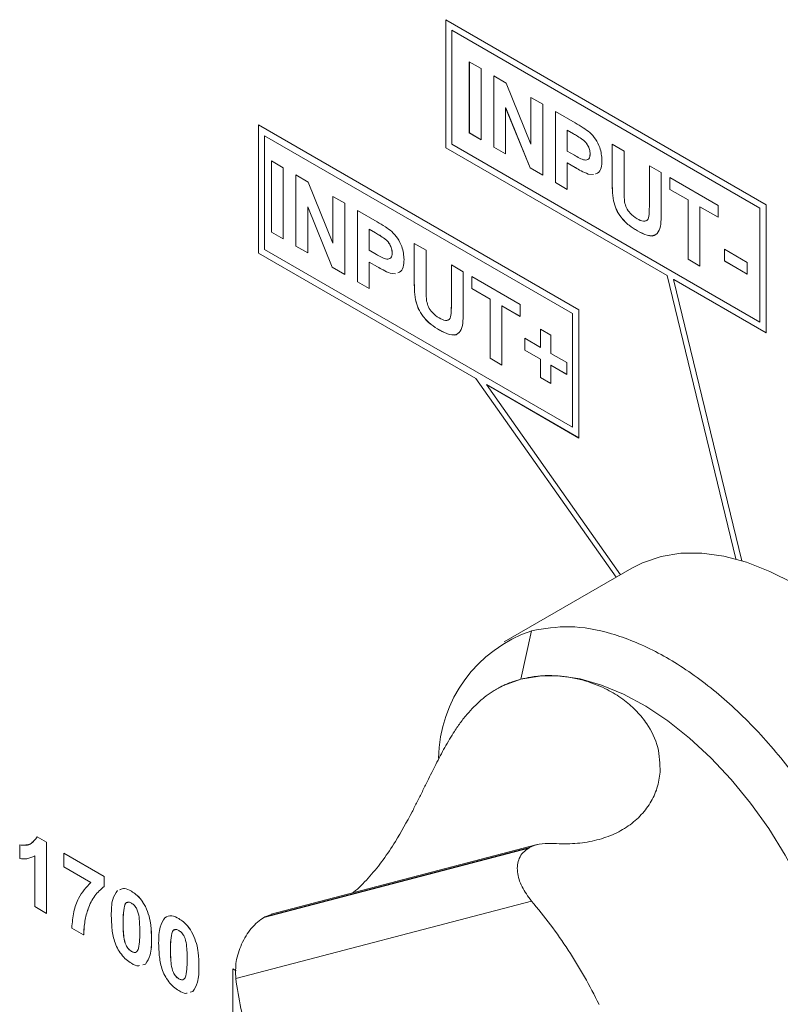
# Model space of a CAD drawing. Units: millimetres. Extents: x 1 to 278, y 1 to 215.
# Drawn here: x 234 to 243, y 167 to 178 of the extents above; entities that cross this region are included whole.
import ezdxf

# ---------------------------------------------------------------- set-up
doc = ezdxf.new("R2010")
doc.units = ezdxf.units.MM

msp = doc.modelspace()

# ---------------------------------------------------------------- linework, layer by layer
at = {"color": 7, "linetype": 'Continuous', "lineweight": 0}
for p, q in [((238.979, 178.048), (242.656, 175.925)), ((238.979, 178.048), (238.979, 176.578)), ((238.979, 178.048), (238.979, 176.578)), ((239.05, 177.926), (242.586, 175.885)), ((239.05, 177.926), (239.05, 176.619)), ((239.05, 177.926), (242.585, 175.885)), ((239.05, 177.926), (239.05, 177.926)), ((239.249, 177.565), (239.385, 177.487)), ((239.249, 176.749), (239.249, 177.565)), ((239.25, 176.749), (239.25, 177.565)), ((239.385, 177.487), (239.385, 176.67)), ((239.53, 177.403), (239.672, 177.321)), ((239.53, 176.587), (239.53, 177.403)), ((239.531, 176.587), (239.531, 177.403)), ((239.672, 177.321), (239.956, 176.621)), ((239.956, 177.157), (240.092, 177.079)), ((239.956, 176.621), (239.956, 177.157)), ((239.957, 176.621), (239.957, 177.157)), ((240.092, 177.079), (240.092, 176.262)), ((239.946, 176.347), (239.666, 177.037)), ((239.666, 177.037), (239.666, 176.508)), ((239.667, 177.037), (239.666, 177.037)), ((239.946, 176.347), (239.667, 177.037)), ((240.237, 176.995), (240.463, 176.864)), ((240.237, 176.178), (240.237, 176.995)), ((240.238, 176.179), (240.238, 176.995)), ((236.829, 176.84), (240.506, 174.717)), ((236.829, 176.84), (236.829, 175.37)), ((236.829, 176.84), (236.829, 175.37)), ((239.385, 176.67), (239.249, 176.749)), ((239.25, 176.749), (239.249, 176.749)), ((239.385, 176.671), (239.25, 176.749)), ((240.374, 176.781), (240.373, 176.78)), ((240.373, 176.78), (240.373, 176.54)), ((240.445, 176.739), (240.373, 176.78)), ((240.446, 176.739), (240.374, 176.781)), ((240.446, 176.739), (240.445, 176.739)), ((236.9, 176.717), (236.899, 176.717)), ((236.899, 176.717), (240.435, 174.676)), ((236.899, 176.717), (236.899, 175.411)), ((236.9, 176.717), (240.435, 174.676)), ((239.05, 176.619), (242.585, 174.578)), ((239.957, 176.621), (239.956, 176.621)), ((240.553, 176.671), (240.553, 176.671)), ((240.89, 176.618), (241.026, 176.54)), ((240.89, 176.184), (240.89, 176.618)), ((240.89, 176.185), (240.89, 176.618)), ((238.979, 176.578), (241.521, 175.111)), ((238.979, 176.578), (241.521, 175.111)), ((238.979, 176.578), (238.979, 176.578)), ((239.666, 176.508), (239.53, 176.587)), ((239.531, 176.587), (239.53, 176.587)), ((239.666, 176.509), (239.531, 176.587)), ((240.373, 176.54), (240.455, 176.493)), ((240.637, 176.509), (240.636, 176.509)), ((241.026, 176.54), (241.026, 176.097)), ((236.977, 176.428), (237.113, 176.349)), ((236.977, 175.611), (236.977, 176.428)), ((236.977, 175.611), (236.977, 176.428)), ((240.466, 176.35), (240.373, 176.404)), ((240.373, 176.404), (240.373, 176.1)), ((240.374, 176.404), (240.373, 176.404)), ((240.467, 176.35), (240.374, 176.404)), ((237.113, 176.349), (237.113, 175.533)), ((240.092, 176.262), (239.946, 176.347)), ((240.092, 176.263), (239.946, 176.347)), ((239.946, 176.347), (239.946, 176.347)), ((240.467, 176.35), (240.466, 176.35)), ((240.673, 176.27), (240.614, 176.276)), ((240.615, 176.276), (240.614, 176.276)), ((240.673, 176.27), (240.615, 176.276)), ((240.72, 176.288), (240.7, 176.28)), ((241.316, 176.372), (241.452, 176.294)), ((241.316, 175.92), (241.316, 176.372)), ((241.316, 175.92), (241.316, 176.372)), ((241.452, 176.294), (241.452, 175.867)), ((237.258, 176.266), (237.4, 176.184)), ((237.258, 175.449), (237.258, 176.266)), ((237.258, 175.449), (237.258, 176.265)), ((237.4, 176.184), (237.684, 175.483)), ((240.238, 176.179), (240.237, 176.178)), ((240.373, 176.1), (240.237, 176.178)), ((240.373, 176.1), (240.238, 176.179)), ((240.89, 176.185), (240.89, 176.184)), ((241.552, 176.236), (242.105, 175.917)), ((241.552, 176.1), (241.552, 176.236)), ((241.552, 176.1), (241.552, 176.236)), ((241.76, 175.98), (241.552, 176.1)), ((241.761, 175.98), (241.552, 176.1)), ((241.552, 176.1), (241.552, 176.1)), ((237.684, 176.02), (237.82, 175.941)), ((237.684, 175.483), (237.684, 176.02)), ((237.684, 175.483), (237.684, 176.019)), ((237.82, 175.941), (237.82, 175.125)), ((240.904, 175.97), (240.904, 175.97)), ((241.76, 175.299), (241.76, 175.98)), ((241.761, 175.98), (241.76, 175.98)), ((241.761, 175.299), (241.761, 175.98)), ((237.673, 175.209), (237.394, 175.899)), ((237.394, 175.899), (237.394, 175.371)), ((237.674, 175.209), (237.394, 175.899)), ((237.394, 175.899), (237.394, 175.899)), ((237.965, 175.857), (238.191, 175.727)), ((237.965, 175.041), (237.965, 175.857)), ((237.965, 175.041), (237.965, 175.857)), ((241.316, 175.92), (241.316, 175.92)), ((242.105, 175.781), (241.896, 175.901)), ((241.896, 175.901), (241.896, 175.221)), ((241.897, 175.901), (241.896, 175.901)), ((242.105, 175.781), (241.897, 175.901)), ((242.105, 175.917), (242.105, 175.781)), ((242.585, 175.885), (242.585, 174.578)), ((242.586, 175.885), (242.585, 175.885)), ((242.586, 175.885), (242.586, 174.578)), ((242.656, 175.925), (242.656, 174.456)), ((237.113, 175.533), (236.977, 175.611)), ((237.113, 175.533), (236.977, 175.611)), ((236.977, 175.611), (236.977, 175.611)), ((238.173, 175.601), (238.101, 175.643)), ((238.101, 175.643), (238.101, 175.402)), ((238.173, 175.601), (238.101, 175.643)), ((238.101, 175.643), (238.101, 175.643)), ((238.173, 175.601), (238.173, 175.601)), ((241.18, 175.624), (241.179, 175.624)), ((238.28, 175.534), (238.28, 175.534)), ((236.899, 175.411), (240.435, 173.37)), ((237.394, 175.371), (237.258, 175.449)), ((237.394, 175.371), (237.258, 175.449)), ((237.258, 175.449), (237.258, 175.449)), ((237.684, 175.483), (237.684, 175.483)), ((238.101, 175.402), (238.182, 175.355)), ((238.617, 175.481), (238.753, 175.402)), ((238.617, 175.047), (238.617, 175.481)), ((238.618, 175.047), (238.618, 175.48)), ((238.753, 175.402), (238.753, 174.959)), ((242.177, 175.414), (242.44, 175.263)), ((242.177, 175.278), (242.177, 175.414)), ((242.178, 175.279), (242.178, 175.414)), ((236.829, 175.37), (239.325, 173.929)), ((236.829, 175.37), (239.325, 173.929)), ((236.829, 175.37), (236.829, 175.37)), ((238.194, 175.212), (238.101, 175.266)), ((238.101, 175.266), (238.101, 174.962)), ((238.194, 175.212), (238.101, 175.266)), ((238.101, 175.266), (238.101, 175.266)), ((238.364, 175.371), (238.364, 175.371)), ((241.896, 175.221), (241.76, 175.299)), ((241.761, 175.299), (241.76, 175.299)), ((241.896, 175.221), (241.761, 175.299)), ((242.178, 175.279), (242.177, 175.278)), ((242.44, 175.127), (242.177, 175.278)), ((242.44, 175.127), (242.178, 175.279)), ((242.44, 175.263), (242.44, 175.127)), ((237.82, 175.125), (237.673, 175.209)), ((237.674, 175.209), (237.673, 175.209)), ((237.82, 175.125), (237.674, 175.209)), ((238.194, 175.212), (238.194, 175.212)), ((238.448, 175.15), (238.427, 175.142)), ((239.043, 175.235), (239.179, 175.156)), ((239.043, 174.782), (239.043, 175.235)), ((239.044, 174.782), (239.044, 175.234)), ((239.179, 175.156), (239.179, 174.729)), ((238.101, 174.962), (237.965, 175.041)), ((238.101, 174.963), (237.965, 175.041)), ((237.965, 175.041), (237.965, 175.041)), ((238.401, 175.132), (238.342, 175.139)), ((238.342, 175.139), (238.342, 175.138)), ((238.401, 175.132), (238.342, 175.138)), ((238.618, 175.047), (238.617, 175.047)), ((239.279, 175.099), (239.832, 174.779)), ((239.279, 174.962), (239.279, 175.099)), ((239.28, 174.963), (239.28, 175.098)), ((242.308, 171.859), (241.521, 175.111)), ((242.309, 171.859), (241.521, 175.111)), ((241.521, 175.111), (241.521, 175.111)), ((241.595, 175.068), (242.377, 171.839)), ((241.595, 175.068), (242.656, 174.456)), ((241.596, 175.068), (241.595, 175.068)), ((241.596, 175.068), (242.656, 174.456)), ((239.28, 174.963), (239.279, 174.962)), ((239.488, 174.842), (239.279, 174.962)), ((239.488, 174.842), (239.28, 174.963)), ((238.632, 174.833), (238.631, 174.832)), ((239.488, 174.162), (239.488, 174.842)), ((239.488, 174.162), (239.488, 174.842)), ((239.488, 174.842), (239.488, 174.842)), ((239.044, 174.782), (239.043, 174.782)), ((239.832, 174.643), (239.624, 174.764)), ((239.624, 174.764), (239.624, 174.083)), ((239.832, 174.644), (239.624, 174.764)), ((239.624, 174.764), (239.624, 174.764)), ((239.832, 174.779), (239.832, 174.643)), ((240.506, 174.717), (240.506, 173.247)), ((240.435, 174.676), (240.435, 173.37)), ((240.435, 174.676), (240.435, 174.676)), ((240.435, 174.676), (240.435, 173.37)), ((238.907, 174.487), (238.907, 174.486)), ((240.068, 174.497), (240.186, 174.429)), ((240.068, 174.287), (240.068, 174.497)), ((240.068, 174.287), (240.068, 174.496)), ((242.586, 174.578), (242.585, 174.578)), ((239.887, 174.392), (240.068, 174.287)), ((239.887, 174.256), (239.887, 174.392)), ((239.887, 174.256), (239.887, 174.392)), ((240.186, 174.429), (240.186, 174.219)), ((240.068, 174.151), (239.887, 174.256)), ((240.068, 174.151), (239.887, 174.256)), ((239.887, 174.256), (239.887, 174.256)), ((240.068, 174.287), (240.068, 174.287)), ((239.624, 174.083), (239.488, 174.162)), ((239.624, 174.084), (239.488, 174.162)), ((239.488, 174.162), (239.488, 174.162)), ((240.068, 173.942), (240.068, 174.151)), ((240.068, 173.942), (240.068, 174.151)), ((240.068, 174.151), (240.068, 174.151)), ((240.186, 174.219), (240.367, 174.115)), ((240.367, 173.978), (240.186, 174.083)), ((240.186, 174.083), (240.186, 173.874)), ((240.367, 173.979), (240.186, 174.083)), ((240.186, 174.083), (240.186, 174.083)), ((240.367, 174.115), (240.367, 173.978)), ((240.935, 171.649), (239.325, 173.929)), ((240.935, 171.649), (239.325, 173.929)), ((239.325, 173.929), (239.325, 173.929)), ((240.186, 173.874), (240.068, 173.942)), ((240.186, 173.874), (240.068, 173.942)), ((240.068, 173.942), (240.068, 173.942)), ((240.985, 171.678), (239.445, 173.86)), ((239.445, 173.86), (240.506, 173.247)), ((239.445, 173.86), (240.506, 173.248)), ((239.445, 173.86), (239.445, 173.86)), ((240.435, 173.37), (240.435, 173.37)), ((241.116, 171.754), (239.648, 170.907)), ((239.965, 171.036), (239.841, 170.48)), ((234.287, 168.672), (234.396, 168.609)), ((234.287, 168.671), (234.287, 168.672)), ((234.287, 168.671), (234.396, 168.608)), ((234.396, 168.609), (234.396, 167.792)), ((234.396, 168.608), (234.396, 168.609)), ((234.396, 168.608), (234.396, 167.792)), ((234.088, 168.42), (234.088, 168.577)), ((234.088, 168.577), (234.088, 168.577)), ((234.596, 168.483), (235.058, 168.216)), ((234.596, 168.326), (234.596, 168.483)), ((234.596, 168.483), (235.058, 168.216)), ((234.596, 168.483), (234.596, 168.483)), ((239.931, 168.541), (236.892, 167.746)), ((236.902, 167.751), (239.941, 168.547)), ((240.028, 168.582), (236.976, 167.783)), ((239.941, 168.547), (239.931, 168.541)), ((234.26, 167.87), (234.26, 168.452)), ((234.904, 168.148), (234.596, 168.326)), ((235.058, 168.216), (235.058, 168.101)), ((235.058, 168.216), (235.058, 168.101)), ((235.058, 168.216), (235.058, 168.216)), ((235.058, 168.101), (235.058, 168.101)), ((235.371, 168.046), (235.371, 168.046)), ((239.963, 167.933), (236.568, 167.045)), ((234.396, 167.792), (234.26, 167.87)), ((235.291, 167.876), (235.291, 167.876)), ((235.532, 167.869), (235.533, 167.869)), ((234.396, 167.792), (234.396, 167.792)), ((235.915, 167.732), (235.915, 167.732)), ((236.892, 167.746), (236.902, 167.751)), ((236.977, 167.78), (236.902, 167.751)), ((234.822, 167.546), (234.686, 167.624)), ((235.275, 167.687), (235.276, 167.687)), ((234.822, 167.546), (234.823, 167.546)), ((235.602, 167.499), (235.602, 167.499)), ((235.835, 167.562), (235.835, 167.562)), ((236.076, 167.555), (236.077, 167.555)), ((235.371, 167.355), (235.371, 167.355)), ((235.819, 167.373), (235.82, 167.373)), ((235.532, 167.209), (235.502, 167.201)), ((235.532, 167.209), (235.532, 167.209)), ((236.146, 167.185), (236.146, 167.185)), ((236.536, 167.154), (236.571, 167.134)), ((236.536, 166.557), (236.536, 167.154)), ((236.536, 167.154), (236.571, 167.133)), ((236.536, 167.154), (236.536, 167.154)), ((235.915, 167.041), (235.915, 167.041)), ((236.076, 166.895), (236.046, 166.887)), ((236.076, 166.895), (236.076, 166.895))]:
    msp.add_line(p, q, dxfattribs=at)
at = {"color": 7, "linetype": 'Continuous', "lineweight": 0, "flags": 128}
for points in [[(241.116, 171.754), (241.239, 171.816), (241.451, 171.888), (241.678, 171.924), (241.92, 171.925), (242.172, 171.891), (242.433, 171.821), (242.7, 171.717), (242.969, 171.58), (243.239, 171.411), (243.506, 171.212), (243.768, 170.984), (244.022, 170.731), (244.265, 170.455), (244.495, 170.159), (244.71, 169.845), (244.906, 169.518), (245.083, 169.18)], [(239.841, 170.48), (240.055, 170.516), (240.282, 170.517), (240.52, 170.482), (240.767, 170.412), (241.019, 170.308), (241.274, 170.17), (241.528, 170.002), (241.778, 169.803), (242.022, 169.578), (242.256, 169.328), (242.478, 169.056), (242.686, 168.766), (242.876, 168.461), (243.047, 168.145), (243.197, 167.82), (243.323, 167.492), (243.425, 167.164), (243.501, 166.84), (243.551, 166.523)], [(239.56, 170.365), (239.643, 170.408), (239.841, 170.48)]]:
    msp.add_lwpolyline(points, dxfattribs=at)
at = {"color": 7, "linetype": 'Continuous', "lineweight": 0}
msp.add_arc((240.471, 169.542), 1.577, 108.7134, 178.8853, dxfattribs=at)
for points, knots in [([(240.463, 176.864), (240.495, 176.846), (240.551, 176.814), (240.607, 176.773), (240.631, 176.755)], [0, 0, 0, 0, 0.560342, 1, 1, 1, 1]), ([(240.553, 176.671), (240.533, 176.685), (240.497, 176.709), (240.461, 176.73), (240.445, 176.739)], [0, 0, 0, 0, 0.559833, 1, 1, 1, 1]), ([(240.553, 176.671), (240.533, 176.685), (240.497, 176.709), (240.461, 176.73), (240.446, 176.739)], [0, 0, 0, 0, 0.559833, 1, 1, 1, 1]), ([(240.631, 176.755), (240.655, 176.73), (240.702, 176.681), (240.761, 176.561), (240.768, 176.482), (240.772, 176.433)], [0, 0, 0, 0, 0.280133, 0.560782, 1, 1, 1, 1]), ([(240.637, 176.509), (240.635, 176.525), (240.633, 176.557), (240.611, 176.606), (240.583, 176.645), (240.563, 176.663), (240.553, 176.671)], [0, 0, 0, 0, 0.279877, 0.5591387, 0.7795073, 1, 1, 1, 1]), ([(240.636, 176.509), (240.635, 176.525), (240.633, 176.557), (240.611, 176.605), (240.583, 176.645), (240.563, 176.662), (240.553, 176.671)], [0, 0, 0, 0, 0.279877, 0.5591387, 0.7795073, 1, 1, 1, 1]), ([(240.455, 176.493), (240.475, 176.482), (240.514, 176.459), (240.565, 176.436), (240.6, 176.438), (240.621, 176.451), (240.634, 176.476), (240.635, 176.498), (240.636, 176.509)], [0, 0, 0, 0, 0.250536, 0.500287, 0.625257, 0.750153, 0.875041, 1, 1, 1, 1]), ([(240.598, 176.44), (240.598, 176.44), (240.608, 176.44), (240.621, 176.452), (240.635, 176.476), (240.636, 176.498), (240.637, 176.509)], [0, 0, 0, 0, 0.023491, 0.348947, 0.674381, 1, 1, 1, 1]), ([(240.772, 176.433), (240.77, 176.403), (240.767, 176.343), (240.736, 176.291), (240.707, 176.282), (240.699, 176.28)], [0, 0, 0, 0, 0.423385, 0.845579, 1, 1, 1, 1]), ([(240.614, 176.276), (240.587, 176.288), (240.538, 176.309), (240.488, 176.337), (240.466, 176.35)], [0, 0, 0, 0, 0.559809, 1, 1, 1, 1]), ([(240.615, 176.276), (240.587, 176.288), (240.538, 176.309), (240.489, 176.338), (240.467, 176.35)], [0, 0, 0, 0, 0.559809, 1, 1, 1, 1]), ([(240.904, 175.97), (240.899, 176.011), (240.891, 176.085), (240.89, 176.154), (240.89, 176.185)], [0, 0, 0, 0, 0.559735, 1, 1, 1, 1]), ([(240.904, 175.97), (240.899, 176.011), (240.89, 176.085), (240.89, 176.154), (240.89, 176.184)], [0, 0, 0, 0, 0.559735, 1, 1, 1, 1]), ([(241.026, 176.097), (241.026, 176.071), (241.026, 176.025), (241.03, 175.978), (241.032, 175.957)], [0, 0, 0, 0, 0.5601797, 1, 1, 1, 1]), ([(241.179, 175.624), (241.147, 175.644), (241.082, 175.682), (240.995, 175.769), (240.931, 175.871), (240.913, 175.937), (240.904, 175.97)], [0, 0, 0, 0, 0.281022, 0.560467, 0.780343, 1, 1, 1, 1]), ([(241.18, 175.624), (241.147, 175.644), (241.082, 175.683), (240.996, 175.769), (240.932, 175.872), (240.913, 175.937), (240.904, 175.97)], [0, 0, 0, 0, 0.281022, 0.560467, 0.780343, 1, 1, 1, 1]), ([(241.032, 175.957), (241.037, 175.934), (241.049, 175.888), (241.102, 175.811), (241.147, 175.781), (241.175, 175.763)], [0, 0, 0, 0, 0.280083, 0.560168, 1, 1, 1, 1]), ([(241.175, 175.763), (241.2, 175.75), (241.238, 175.73), (241.28, 175.737), (241.311, 175.764), (241.315, 175.836), (241.316, 175.892), (241.316, 175.92)], [0, 0, 0, 0, 0.2495931, 0.3744745, 0.4995217, 0.7489703, 1, 1, 1, 1]), ([(241.452, 175.867), (241.452, 175.83), (241.451, 175.756), (241.444, 175.648), (241.394, 175.568), (241.293, 175.564), (241.218, 175.604), (241.179, 175.624)], [0, 0, 0, 0, 0.187608, 0.374895, 0.560637, 0.779579, 1, 1, 1, 1]), ([(241.272, 175.738), (241.274, 175.739), (241.287, 175.74), (241.311, 175.766), (241.315, 175.836), (241.316, 175.892), (241.316, 175.92)], [0, 0, 0, 0, 0.045308, 0.236158, 0.616872, 1, 1, 1, 1]), ([(238.191, 175.727), (238.222, 175.709), (238.279, 175.677), (238.334, 175.636), (238.359, 175.618)], [0, 0, 0, 0, 0.560342, 1, 1, 1, 1]), ([(238.28, 175.534), (238.26, 175.547), (238.225, 175.572), (238.189, 175.592), (238.173, 175.601)], [0, 0, 0, 0, 0.559833, 1, 1, 1, 1]), ([(238.28, 175.534), (238.26, 175.547), (238.224, 175.572), (238.188, 175.592), (238.173, 175.601)], [0, 0, 0, 0, 0.559833, 1, 1, 1, 1]), ([(238.359, 175.618), (238.382, 175.593), (238.429, 175.543), (238.489, 175.424), (238.496, 175.344), (238.5, 175.295)], [0, 0, 0, 0, 0.280133, 0.560782, 1, 1, 1, 1]), ([(241.396, 175.592), (241.394, 175.589), (241.375, 175.558), (241.291, 175.568), (241.217, 175.605), (241.18, 175.624)], [0, 0, 0, 0, 0.048715, 0.522756, 1, 1, 1, 1]), ([(238.364, 175.371), (238.363, 175.387), (238.361, 175.419), (238.339, 175.468), (238.311, 175.507), (238.29, 175.525), (238.28, 175.534)], [0, 0, 0, 0, 0.279877, 0.559139, 0.779507, 1, 1, 1, 1]), ([(238.364, 175.371), (238.362, 175.387), (238.36, 175.419), (238.338, 175.468), (238.31, 175.507), (238.29, 175.525), (238.28, 175.534)], [0, 0, 0, 0, 0.279877, 0.559139, 0.779507, 1, 1, 1, 1]), ([(238.182, 175.355), (238.202, 175.344), (238.242, 175.322), (238.292, 175.298), (238.328, 175.3), (238.348, 175.314), (238.361, 175.338), (238.363, 175.36), (238.364, 175.371)], [0, 0, 0, 0, 0.250536, 0.500287, 0.625257, 0.750153, 0.875041, 1, 1, 1, 1]), ([(238.325, 175.302), (238.326, 175.302), (238.335, 175.303), (238.348, 175.315), (238.362, 175.338), (238.363, 175.36), (238.364, 175.371)], [0, 0, 0, 0, 0.023491, 0.348947, 0.674381, 1, 1, 1, 1]), ([(238.5, 175.295), (238.498, 175.265), (238.494, 175.205), (238.464, 175.154), (238.434, 175.145), (238.427, 175.142)], [0, 0, 0, 0, 0.423385, 0.845579, 1, 1, 1, 1]), ([(238.342, 175.138), (238.314, 175.15), (238.265, 175.171), (238.216, 175.2), (238.194, 175.212)], [0, 0, 0, 0, 0.559809, 1, 1, 1, 1]), ([(238.342, 175.139), (238.315, 175.15), (238.266, 175.171), (238.216, 175.2), (238.194, 175.212)], [0, 0, 0, 0, 0.559809, 1, 1, 1, 1]), ([(238.631, 174.832), (238.626, 174.874), (238.618, 174.947), (238.617, 175.016), (238.617, 175.047)], [0, 0, 0, 0, 0.559735, 1, 1, 1, 1]), ([(238.632, 174.833), (238.627, 174.874), (238.618, 174.947), (238.618, 175.016), (238.618, 175.047)], [0, 0, 0, 0, 0.559735, 1, 1, 1, 1]), ([(238.753, 174.959), (238.753, 174.933), (238.753, 174.888), (238.757, 174.84), (238.759, 174.819)], [0, 0, 0, 0, 0.56018, 1, 1, 1, 1]), ([(238.907, 174.486), (238.874, 174.506), (238.809, 174.545), (238.723, 174.631), (238.659, 174.734), (238.64, 174.8), (238.631, 174.832)], [0, 0, 0, 0, 0.281022, 0.560467, 0.780343, 1, 1, 1, 1]), ([(238.907, 174.487), (238.875, 174.506), (238.81, 174.545), (238.723, 174.631), (238.659, 174.734), (238.641, 174.8), (238.632, 174.833)], [0, 0, 0, 0, 0.281022, 0.560467, 0.780343, 1, 1, 1, 1]), ([(238.759, 174.819), (238.765, 174.796), (238.777, 174.751), (238.829, 174.674), (238.875, 174.643), (238.903, 174.625)], [0, 0, 0, 0, 0.280083, 0.560168, 1, 1, 1, 1]), ([(238.903, 174.625), (238.928, 174.612), (238.965, 174.592), (239.007, 174.599), (239.039, 174.626), (239.042, 174.699), (239.043, 174.754), (239.043, 174.782)], [0, 0, 0, 0, 0.249593, 0.374475, 0.499522, 0.74897, 1, 1, 1, 1]), ([(239.179, 174.729), (239.179, 174.692), (239.178, 174.618), (239.171, 174.51), (239.121, 174.431), (239.021, 174.426), (238.945, 174.466), (238.907, 174.486)], [0, 0, 0, 0, 0.187608, 0.374895, 0.560637, 0.779579, 1, 1, 1, 1]), ([(238.999, 174.601), (239.002, 174.601), (239.015, 174.602), (239.038, 174.628), (239.043, 174.698), (239.043, 174.754), (239.044, 174.782)], [0, 0, 0, 0, 0.045308, 0.236158, 0.616872, 1, 1, 1, 1]), ([(239.124, 174.455), (239.122, 174.452), (239.102, 174.42), (239.018, 174.43), (238.944, 174.468), (238.907, 174.487)], [0, 0, 0, 0, 0.048715, 0.522756, 1, 1, 1, 1]), ([(239.841, 170.48), (239.879, 170.488), (239.942, 170.503), (240.022, 170.513), (240.077, 170.518), (240.132, 170.521), (240.196, 170.521), (240.268, 170.517), (240.364, 170.508), (240.483, 170.488), (240.622, 170.449), (240.745, 170.403), (240.883, 170.336), (241.029, 170.243), (241.174, 170.114), (241.315, 169.94), (241.432, 169.705), (241.437, 169.508), (241.44, 169.412)], [0, 0, 0, 0, 0.060706, 0.101414, 0.12212, 0.144857, 0.182494, 0.217285, 0.249232, 0.321606, 0.387388, 0.446607, 0.499302, 0.589866, 0.673102, 0.749608, 0.878916, 1, 1, 1, 1]), ([(238.401, 168.617), (238.466, 168.73), (238.555, 168.882), (238.652, 169.074), (238.711, 169.192), (238.783, 169.338), (238.868, 169.51), (238.97, 169.703), (239.066, 169.864), (239.157, 169.996), (239.238, 170.096), (239.326, 170.189), (239.415, 170.268), (239.496, 170.326), (239.554, 170.361), (239.585, 170.379), (239.602, 170.388), (239.611, 170.392), (239.615, 170.394), (239.617, 170.396), (239.618, 170.396), (239.619, 170.396), (239.619, 170.397), (239.619, 170.397), (239.619, 170.397), (239.619, 170.397), (239.619, 170.397), (239.619, 170.397), (239.619, 170.397), (239.619, 170.397), (239.621, 170.397), (239.626, 170.4), (239.644, 170.409), (239.683, 170.427), (239.751, 170.454), (239.808, 170.47), (239.841, 170.48)], [0, 0, 0, 0, 0.1208174, 0.162683, 0.2057, 0.2500838, 0.3264635, 0.4095461, 0.4999307, 0.5597271, 0.6247364, 0.6826437, 0.7497026, 0.8076178, 0.8399599, 0.856977, 0.8656971, 0.87011, 0.8723296, 0.8734427, 0.8740001, 0.874279, 0.8744185, 0.8744883, 0.8745232, 0.8745406, 0.8745494, 0.8745537, 0.8745559, 0.8745581, 0.8748178, 0.8770139, 0.8832485, 0.9070533, 0.9459712, 1, 1, 1, 1]), ([(241.44, 169.412), (241.431, 169.35), (241.413, 169.228), (241.331, 169.056), (241.213, 168.903), (241.058, 168.776), (240.873, 168.679), (240.662, 168.616), (240.434, 168.585), (240.272, 168.592), (240.191, 168.595)], [0, 0, 0, 0, 0.125764, 0.250191, 0.375302, 0.500301, 0.625284, 0.750327, 0.87475, 1, 1, 1, 1]), ([(234.088, 168.577), (234.136, 168.576), (234.221, 168.573), (234.267, 168.641), (234.287, 168.671)], [0, 0, 0, 0, 0.560993, 1, 1, 1, 1]), ([(234.088, 168.577), (234.138, 168.572), (234.197, 168.566), (234.23, 168.606), (234.234, 168.612)], [0, 0, 0, 0, 0.853123, 1, 1, 1, 1]), ([(237.907, 168.027), (237.919, 168.035), (237.989, 168.088), (238.109, 168.216), (238.264, 168.404), (238.355, 168.546), (238.401, 168.617)], [0, 0, 0, 0, 0.0642748, 0.3768523, 0.6867481, 1, 1, 1, 1]), ([(239.941, 168.547), (239.976, 168.563), (240.05, 168.596), (240.142, 168.595), (240.191, 168.595)], [0, 0, 0, 0, 0.476903, 1, 1, 1, 1]), ([(239.931, 168.541), (239.908, 168.525), (239.861, 168.493), (239.82, 168.425), (239.799, 168.35), (239.8, 168.241), (239.843, 168.096), (239.923, 167.988), (239.963, 167.933)], [0, 0, 0, 0, 0.123495, 0.250365, 0.373067, 0.501071, 0.750883, 1, 1, 1, 1]), ([(234.26, 168.452), (234.231, 168.438), (234.18, 168.412), (234.116, 168.418), (234.088, 168.42)], [0, 0, 0, 0, 0.559748, 1, 1, 1, 1]), ([(234.686, 167.624), (234.692, 167.687), (234.702, 167.813), (234.769, 168), (234.853, 168.092), (234.904, 168.148)], [0, 0, 0, 0, 0.2801218, 0.5604183, 1, 1, 1, 1]), ([(235.058, 168.101), (235.02, 168.068), (234.943, 168.001), (234.874, 167.858), (234.832, 167.707), (234.825, 167.6), (234.822, 167.546)], [0, 0, 0, 0, 0.279671, 0.559744, 0.779962, 1, 1, 1, 1]), ([(235.058, 168.101), (235.02, 168.068), (234.943, 168.001), (234.875, 167.858), (234.832, 167.707), (234.826, 167.6), (234.823, 167.546)], [0, 0, 0, 0, 0.279671, 0.559744, 0.779962, 1, 1, 1, 1]), ([(235.139, 167.767), (235.14, 167.832), (235.141, 167.948), (235.189, 168.023), (235.209, 168.056)], [0, 0, 0, 0, 0.56149, 1, 1, 1, 1]), ([(235.239, 168.064), (235.256, 168.071), (235.293, 168.087), (235.343, 168.061), (235.371, 168.046)], [0, 0, 0, 0, 0.4478037, 1, 1, 1, 1]), ([(235.239, 168.063), (235.256, 168.071), (235.293, 168.087), (235.343, 168.061), (235.371, 168.046)], [0, 0, 0, 0, 0.4478037, 1, 1, 1, 1]), ([(235.371, 168.046), (235.406, 168.022), (235.469, 167.979), (235.513, 167.903), (235.533, 167.869)], [0, 0, 0, 0, 0.559562, 1, 1, 1, 1]), ([(235.371, 168.046), (235.406, 168.022), (235.469, 167.979), (235.513, 167.902), (235.532, 167.869)], [0, 0, 0, 0, 0.559562, 1, 1, 1, 1]), ([(235.371, 167.91), (235.36, 167.915), (235.338, 167.924), (235.305, 167.917), (235.296, 167.891), (235.291, 167.876)], [0, 0, 0, 0, 0.280292, 0.560017, 1, 1, 1, 1]), ([(235.328, 167.918), (235.323, 167.918), (235.303, 167.915), (235.296, 167.893), (235.291, 167.876)], [0, 0, 0, 0, 0.257789, 1, 1, 1, 1]), ([(235.291, 167.876), (235.285, 167.842), (235.275, 167.783), (235.275, 167.716), (235.275, 167.687)], [0, 0, 0, 0, 0.559541, 1, 1, 1, 1]), ([(235.291, 167.876), (235.285, 167.843), (235.276, 167.783), (235.276, 167.716), (235.276, 167.687)], [0, 0, 0, 0, 0.559541, 1, 1, 1, 1]), ([(235.466, 167.577), (235.466, 167.632), (235.466, 167.715), (235.444, 167.824), (235.407, 167.884), (235.383, 167.901), (235.371, 167.91)], [0, 0, 0, 0, 0.501645, 0.751183, 0.875364, 1, 1, 1, 1]), ([(235.532, 167.869), (235.547, 167.833), (235.577, 167.76), (235.598, 167.634), (235.6, 167.55), (235.602, 167.499)], [0, 0, 0, 0, 0.2793538, 0.5595311, 1, 1, 1, 1]), ([(235.533, 167.869), (235.547, 167.833), (235.577, 167.761), (235.598, 167.634), (235.601, 167.55), (235.602, 167.499)], [0, 0, 0, 0, 0.2793538, 0.5595311, 1, 1, 1, 1]), ([(235.371, 167.219), (235.35, 167.232), (235.31, 167.258), (235.254, 167.32), (235.207, 167.393), (235.164, 167.498), (235.143, 167.626), (235.141, 167.72), (235.139, 167.767)], [0, 0, 0, 0, 0.1250476, 0.2499346, 0.3748988, 0.4997619, 0.7495178, 1, 1, 1, 1]), ([(235.683, 167.453), (235.684, 167.518), (235.685, 167.634), (235.733, 167.709), (235.753, 167.742)], [0, 0, 0, 0, 0.56149, 1, 1, 1, 1]), ([(235.753, 167.742), (235.779, 167.755), (235.825, 167.777), (235.887, 167.746), (235.915, 167.732)], [0, 0, 0, 0, 0.558083, 1, 1, 1, 1]), ([(235.754, 167.742), (235.779, 167.755), (235.826, 167.777), (235.888, 167.746), (235.915, 167.732)], [0, 0, 0, 0, 0.558083, 1, 1, 1, 1]), ([(235.915, 167.732), (235.95, 167.708), (236.013, 167.665), (236.057, 167.589), (236.077, 167.555)], [0, 0, 0, 0, 0.559562, 1, 1, 1, 1]), ([(235.915, 167.732), (235.95, 167.708), (236.013, 167.665), (236.057, 167.588), (236.076, 167.555)], [0, 0, 0, 0, 0.559562, 1, 1, 1, 1]), ([(236.568, 167.045), (236.566, 167.109), (236.562, 167.238), (236.618, 167.408), (236.684, 167.534), (236.746, 167.621), (236.817, 167.696), (236.867, 167.729), (236.892, 167.746)], [0, 0, 0, 0, 0.249149, 0.498243, 0.626209, 0.748938, 0.876157, 1, 1, 1, 1]), ([(235.275, 167.687), (235.275, 167.632), (235.276, 167.55), (235.297, 167.441), (235.335, 167.38), (235.359, 167.363), (235.371, 167.355)], [0, 0, 0, 0, 0.5016853, 0.7512726, 0.8753398, 1, 1, 1, 1]), ([(235.276, 167.687), (235.276, 167.632), (235.276, 167.55), (235.298, 167.441), (235.335, 167.381), (235.359, 167.364), (235.371, 167.355)], [0, 0, 0, 0, 0.5016853, 0.7512726, 0.8753398, 1, 1, 1, 1]), ([(235.451, 167.389), (235.456, 167.422), (235.466, 167.482), (235.466, 167.548), (235.466, 167.577)], [0, 0, 0, 0, 0.559537, 1, 1, 1, 1]), ([(235.915, 167.596), (235.904, 167.601), (235.882, 167.61), (235.849, 167.603), (235.84, 167.577), (235.835, 167.562)], [0, 0, 0, 0, 0.280292, 0.560017, 1, 1, 1, 1]), ([(235.872, 167.604), (235.867, 167.604), (235.847, 167.601), (235.84, 167.579), (235.835, 167.562)], [0, 0, 0, 0, 0.257789, 1, 1, 1, 1]), ([(236.01, 167.263), (236.01, 167.318), (236.01, 167.401), (235.988, 167.51), (235.951, 167.57), (235.927, 167.587), (235.915, 167.596)], [0, 0, 0, 0, 0.501645, 0.751183, 0.875364, 1, 1, 1, 1]), ([(235.602, 167.499), (235.602, 167.434), (235.6, 167.317), (235.553, 167.242), (235.532, 167.209)], [0, 0, 0, 0, 0.561493, 1, 1, 1, 1]), ([(235.602, 167.499), (235.601, 167.433), (235.6, 167.317), (235.553, 167.242), (235.532, 167.209)], [0, 0, 0, 0, 0.561493, 1, 1, 1, 1]), ([(235.835, 167.562), (235.829, 167.528), (235.819, 167.469), (235.819, 167.402), (235.819, 167.373)], [0, 0, 0, 0, 0.5595406, 1, 1, 1, 1]), ([(235.835, 167.562), (235.829, 167.529), (235.82, 167.469), (235.82, 167.402), (235.82, 167.373)], [0, 0, 0, 0, 0.5595406, 1, 1, 1, 1]), ([(236.076, 167.555), (236.091, 167.519), (236.121, 167.446), (236.142, 167.32), (236.144, 167.236), (236.146, 167.185)], [0, 0, 0, 0, 0.2793538, 0.5595311, 1, 1, 1, 1]), ([(236.077, 167.555), (236.091, 167.519), (236.121, 167.447), (236.142, 167.32), (236.145, 167.236), (236.146, 167.185)], [0, 0, 0, 0, 0.2793538, 0.5595311, 1, 1, 1, 1]), ([(235.371, 167.355), (235.381, 167.35), (235.403, 167.34), (235.436, 167.348), (235.445, 167.373), (235.451, 167.389)], [0, 0, 0, 0, 0.280337, 0.560026, 1, 1, 1, 1]), ([(235.371, 167.355), (235.382, 167.351), (235.403, 167.341), (235.426, 167.343), (235.432, 167.355), (235.433, 167.358)], [0, 0, 0, 0, 0.4343677, 0.8677298, 1, 1, 1, 1]), ([(235.915, 166.905), (235.894, 166.918), (235.854, 166.944), (235.798, 167.006), (235.751, 167.079), (235.708, 167.184), (235.687, 167.312), (235.685, 167.406), (235.683, 167.453)], [0, 0, 0, 0, 0.125048, 0.249935, 0.374899, 0.499762, 0.749518, 1, 1, 1, 1]), ([(235.819, 167.373), (235.819, 167.318), (235.82, 167.236), (235.841, 167.127), (235.878, 167.066), (235.902, 167.049), (235.915, 167.041)], [0, 0, 0, 0, 0.5016853, 0.7512726, 0.8753398, 1, 1, 1, 1]), ([(235.82, 167.373), (235.82, 167.318), (235.82, 167.236), (235.842, 167.127), (235.879, 167.067), (235.903, 167.05), (235.915, 167.041)], [0, 0, 0, 0, 0.5016853, 0.7512726, 0.8753398, 1, 1, 1, 1]), ([(235.995, 167.075), (236, 167.108), (236.01, 167.168), (236.01, 167.234), (236.01, 167.263)], [0, 0, 0, 0, 0.559537, 1, 1, 1, 1]), ([(235.465, 167.192), (235.46, 167.19), (235.434, 167.182), (235.399, 167.202), (235.371, 167.219)], [0, 0, 0, 0, 0.194054, 1, 1, 1, 1]), ([(236.146, 167.185), (236.145, 167.12), (236.144, 167.003), (236.097, 166.928), (236.076, 166.895)], [0, 0, 0, 0, 0.561493, 1, 1, 1, 1]), ([(236.146, 167.185), (236.145, 167.119), (236.144, 167.003), (236.097, 166.928), (236.076, 166.895)], [0, 0, 0, 0, 0.561493, 1, 1, 1, 1]), ([(235.915, 167.041), (235.925, 167.036), (235.947, 167.026), (235.98, 167.034), (235.989, 167.059), (235.995, 167.075)], [0, 0, 0, 0, 0.280337, 0.560026, 1, 1, 1, 1]), ([(235.915, 167.041), (235.925, 167.037), (235.947, 167.027), (235.97, 167.029), (235.976, 167.041), (235.977, 167.044)], [0, 0, 0, 0, 0.434368, 0.86773, 1, 1, 1, 1]), ([(236.009, 166.878), (236.004, 166.876), (235.978, 166.868), (235.943, 166.888), (235.915, 166.905)], [0, 0, 0, 0, 0.194054, 1, 1, 1, 1])]:
    msp.add_open_spline(points, degree=3, knots=knots, dxfattribs=at)
for points in [[(239.965, 171.036), (240.108, 171.06), (240.394, 171.108), (240.88, 171.019), (241.385, 170.816), (241.897, 170.494), (242.395, 170.068), (242.859, 169.553), (243.28, 168.97), (243.504, 168.545), (243.615, 168.333)], [(239.963, 167.933), (240.037, 167.844), (240.185, 167.664), (240.388, 167.371), (240.576, 167.066), (240.684, 166.854), (240.738, 166.748)], [(237.815, 164.343), (237.735, 164.441), (237.575, 164.637), (237.356, 164.957), (237.158, 165.292), (236.983, 165.639), (236.834, 165.993), (236.714, 166.349), (236.621, 166.702), (236.586, 166.931), (236.568, 167.045)]]:
    msp.add_open_spline(points, degree=3, dxfattribs=at)

doc.saveas('drawing.dxf')
